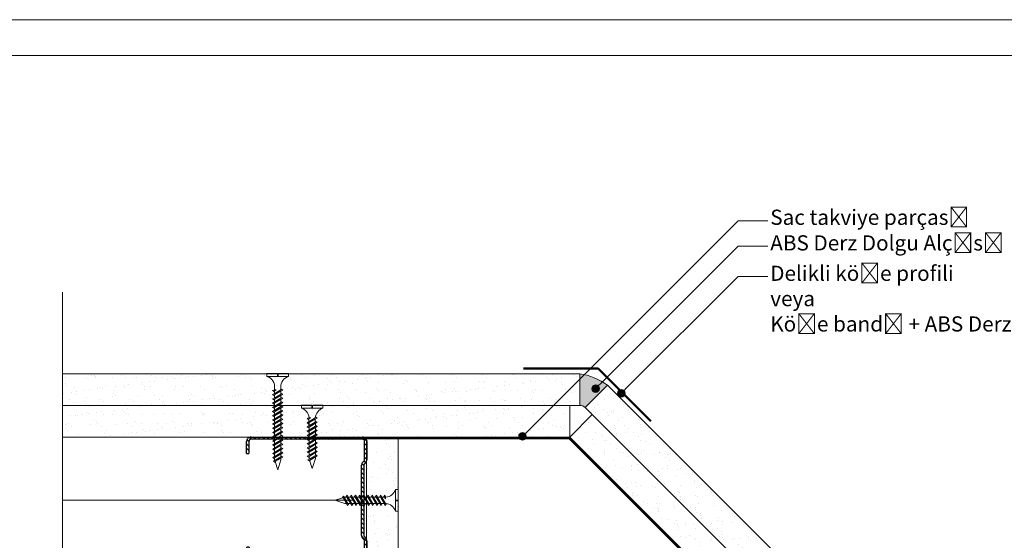
# Model space of a CAD drawing. Units: millimetres. Extents: x 20543 to 33908, y -12799 to 8201.
# Drawn here: x 28193 to 28581, y 2937 to 3143 of the extents above; entities that cross this region are included whole.
import ezdxf
from ezdxf import colors
from ezdxf.entities.mleader import LeaderData, LeaderLine
from ezdxf.math import Vec2, Vec3

# ---------------------------------------------------------------- set-up
doc = ezdxf.new("R2010")
doc.units = ezdxf.units.MM
doc.set_wipeout_variables(frame=1)
doc.linetypes.add('DASHED2', pattern=[0.375, 0.25, -0.125])
for name, color, linetype, lineweight in [('ABS_AlçıLevha', 7, 'Continuous', 13), ('ABS_Borozan_25', 254, 'Continuous', 0), ('ABS_Borozan_38', 254, 'Continuous', 0), ('ABS_Derz_Alçı', 255, 'Continuous', 0), ('ABS_Derz_Bandı', 70, 'Continuous', 40), ('ABS_Hatch_INTREMEFIT', 141, 'Continuous', 0), ('ABS_Insulation', 34, 'BATTING', 0), ('ABS_Kesik', 151, 'DASHED2', 5), ('ABS_KESIT_SEMBOL', 251, 'Continuous', 0), ('ABS_Lejand', 7, 'Continuous', 0), ('ABS_Multileader', 41, 'Continuous', 0), ('ABS_Profil_C', 151, 'Continuous', 0), ('ABS_Vida', 251, 'Continuous', 0)]:
    doc.layers.add(name, color=color, linetype=linetype, lineweight=lineweight)
doc.layers.add('ABS_Profil_DC50', color=151, linetype='Continuous')
doc.styles.add('ABS1.2', font='segoepr.ttf')
doc.linetypes.add('BATTING', pattern='A,0.00254,-2.54,[134,ltypeshp.shx,S=2.54,R=0,X=-2.54,Y=0],-5.08,[134,ltypeshp.shx,S=2.54,R=180,X=2.54,Y=0],-2.54', length=10.16254)

# ---------------------------------------------------------------- blocks, each defined once
blk = doc.blocks.new('A4 yatay - A4 yatay-357034-Unnamed')
at = {"layer": 'ABS_Lejand'}
for p, q in [((209.7679235395533, 239.3281883347593), (-87.23207646044675, 239.3281883347593)), ((204.7679235395534, 234.3281883347594), (-82.23207646044673, 234.3281883347594))]:
    blk.add_line(p, q, dxfattribs=at)
blk = doc.blocks.new('*U252')
at = {"layer": 'ABS_Hatch_INTREMEFIT'}
h = blk.add_hatch(dxfattribs=at)
h.set_pattern_fill('AR-SAND', color=256, scale=0.015, style=0)
h.set_pattern_definition([(37.50000000000001, (16.1070017725744, 0), (-0.02400046943976069, 0.7341198559940135), [0, -0.5791200000000001, 0, -0.6476999999999999, 0, -0.6191249999999999]), (7.499999999999999, (16.1070017725744, 0), (0.674284924707004, 1.075237650852531), [0, -0.31242, 0, -0.52197, 0, -0.200025]), (327.5, (15.6383717725744, 0), (1.186488555362187, 0.002155777017818643), [0, -0.1905, 0, -0.6858, 0, -0.89535]), (317.5, (15.6383717725744, 0), (1.145334678708446, 0.3343939848858244), [0, -0.09524999999999999, 0, -0.4495799999999999, 0, -0.51435])])
h.paths.add_polyline_path([(45.78443896523233, 1.25), (25.35732726638433, 1.25), (25.35732726638433, 0), (45.78443896523233, 0)])
at = {"layer": 'ABS_AlçıLevha'}
blk.add_lwpolyline([(45.78443896523233, 1.25), (25.35732726638433, 1.25), (25.35732726638433, 0), (45.78443896523233, 0)], close=True, dxfattribs=at)
blk = doc.blocks.new('*U253')
at = {"layer": 'ABS_Hatch_INTREMEFIT'}
h = blk.add_hatch(dxfattribs=at)
h.set_pattern_fill('AR-SAND', color=256, scale=0.015, style=0)
h.set_pattern_definition([(37.50000000000001, (16.49221514153432, 0), (-0.02400046943976069, 0.7341198559940135), [0, -0.5791200000000001, 0, -0.6476999999999999, 0, -0.6191249999999999]), (7.499999999999999, (16.49221514153432, 0), (0.674284924707004, 1.075237650852531), [0, -0.31242, 0, -0.52197, 0, -0.200025]), (327.5, (16.02358514153432, 0), (1.186488555362187, 0.002155777017818643), [0, -0.1905, 0, -0.6858, 0, -0.89535]), (317.5, (16.02358514153432, 0), (1.145334678708446, 0.3343939848858244), [0, -0.09524999999999999, 0, -0.4495799999999999, 0, -0.51435])])
h.paths.add_polyline_path([(45.77546582511015, 1.25), (25.75151377546644, 1.25), (25.75151377546644, 0), (45.77546582511015, 0)])
at = {"layer": 'ABS_AlçıLevha'}
blk.add_lwpolyline([(45.77546582511015, 1.25), (25.75151377546644, 1.25), (25.75151377546644, 0), (45.77546582511015, 0)], close=True, dxfattribs=at)
blk = doc.blocks.new('*U254')
at = {"layer": 'ABS_Hatch_INTREMEFIT'}
h = blk.add_hatch(dxfattribs=at)
h.set_pattern_fill('AR-SAND', color=256, scale=0.015, style=0)
h.set_pattern_definition([(37.50000000000001, (12.17812200545475, 0), (-0.02400046943976069, 0.7341198559940135), [0, -0.5791200000000001, 0, -0.6476999999999999, 0, -0.6191249999999999]), (7.499999999999999, (12.17812200545475, 0), (0.674284924707004, 1.075237650852531), [0, -0.31242, 0, -0.52197, 0, -0.200025]), (327.5, (11.70949200545475, 0), (1.186488555362187, 0.002155777017818643), [0, -0.1905, 0, -0.6858, 0, -0.89535]), (317.5, (11.70949200545475, 0), (1.145334678708446, 0.3343939848858244), [0, -0.09524999999999999, 0, -0.4495799999999999, 0, -0.51435])])
h.paths.add_polyline_path([(44.30599144407655, 1.25), (22.90689502042046, 1.25), (22.90689502042046, 0), (44.30599144407655, 0)])
at = {"layer": 'ABS_AlçıLevha'}
blk.add_lwpolyline([(44.30599144407655, 1.25), (22.90689502042046, 1.25), (22.90689502042046, 0), (44.30599144407655, 0)], close=True, dxfattribs=at)
blk = doc.blocks.new('*U255')
at = {"layer": 'ABS_Hatch_INTREMEFIT'}
h = blk.add_hatch(dxfattribs=at)
h.set_pattern_fill('AR-SAND', color=256, scale=0.015, style=0)
h.set_pattern_definition([(37.50000000000001, (12.82041586555025, 0), (-0.02400046943976069, 0.7341198559940135), [0, -0.5791200000000001, 0, -0.6476999999999999, 0, -0.6191249999999999]), (7.499999999999999, (12.82041586555025, 0), (0.674284924707004, 1.075237650852531), [0, -0.31242, 0, -0.52197, 0, -0.200025]), (327.5, (12.35178586555025, 0), (1.186488555362187, 0.002155777017818643), [0, -0.1905, 0, -0.6858, 0, -0.89535]), (317.5, (12.35178586555025, 0), (1.145334678708446, 0.3343939848858244), [0, -0.09524999999999999, 0, -0.4495799999999999, 0, -0.51435])])
h.paths.add_polyline_path([(44.42978810762281, 1.25), (23.4253922169697, 1.25), (23.4253922169697, 0), (44.42978810762281, 0)])
at = {"layer": 'ABS_AlçıLevha'}
blk.add_lwpolyline([(44.42978810762281, 1.25), (23.4253922169697, 1.25), (23.4253922169697, 0), (44.42978810762281, 0)], close=True, dxfattribs=at)
blk = doc.blocks.new('*U250')
at = {"layer": 'ABS_Hatch_INTREMEFIT'}
h = blk.add_hatch(dxfattribs=at)
h.set_pattern_fill('AR-SAND', color=256, scale=0.015, style=0)
h.set_pattern_definition([(37.50000000000001, (10.89519721447468, 0), (-0.02400046943976069, 0.7341198559940135), [0, -0.5791200000000001, 0, -0.6476999999999999, 0, -0.6191249999999999]), (7.499999999999999, (10.89519721447468, 0), (0.674284924707004, 1.075237650852531), [0, -0.31242, 0, -0.52197, 0, -0.200025]), (327.5, (10.42656721447468, 0), (1.186488555362187, 0.002155777017818643), [0, -0.1905, 0, -0.6858, 0, -0.89535]), (317.5, (10.42656721447468, 0), (1.145334678708446, 0.3343939848858244), [0, -0.09524999999999999, 0, -0.4495799999999999, 0, -0.51435])])
h.paths.add_polyline_path([(40.465239738694, 1.25), (25.46472193482294, 1.25), (25.46472193482294, 0), (40.465239738694, 0)])
at = {"layer": 'ABS_AlçıLevha'}
blk.add_lwpolyline([(40.465239738694, 1.25), (25.46472193482294, 1.25), (25.46472193482294, 0), (40.465239738694, 0)], close=True, dxfattribs=at)
blk = doc.blocks.new('BOROZAN_38')
at = {"layer": 'ABS_Vida'}
for p, q in [((4.249999999992895, 37.99999999999699), (2.99999999999288, 34.03411558158103)), ((4.249999999992895, 37.99999999999699), (5.296664621535626, 34.72577321984926)), ((5.899808991555062, 34.58647310962687), (5.198339559632757, 35.03335842356745)), ((5.495497233678336, 33.18839993579303), (2.245497233678336, 31.26465021677058)), ((6.245497233678336, 33.12988084939269), (2.245497233678336, 31.26465021677058)), ((2.245497233678336, 32.91971709521448), (2.995497233678336, 32.44191439960986)), ((5.495497233678336, 31.53333305734549), (2.245497233678336, 29.60958333832667)), ((6.245497233678336, 31.47481397094879), (2.245497233678336, 29.60958333832667)), ((2.245497233678336, 31.26465021677058), (2.995497233678336, 30.78684752116595)), ((5.294692910829497, 34.73194122041667), (2.24999999999288, 32.92971748757617)), ((5.294692910829497, 34.73194122041667), (2.24999999999288, 32.92971748757617)), ((2.24999999999288, 32.92971748757617), (5.89999999999435, 34.58635142383054)), ((2.995497233678336, 31.20613113037024), (6.245497233678336, 33.12988084939269)), ((2.995497233678336, 32.8501642296257), (2.995497233678336, 31.70859245962191)), ((2.995497233678336, 29.55106425192633), (6.245497233678336, 31.47481397094879)), ((2.995497233678336, 31.20613113037024), (2.995497233678336, 30.05352558117801)), ((2.99999999999288, 32.86016462198739), (5.899808991555062, 34.58647310962687)), ((2.99999999999288, 34.03411558158103), (2.99999999999288, 33.37365973042751)), ((5.432470617554074, 34.30093834922872), (5.495497233678336, 34.10377544706779)), ((5.495497233678336, 34.10377544706779), (5.495497233678336, 33.18839993578939)), ((6.245497233678336, 33.12988084939269), (5.495497233678336, 33.60768354499731)), ((5.495497233678336, 32.68593860654136), (5.495497233678336, 31.53333305734549)), ((6.245497233678336, 31.47481397094879), (5.495497233678336, 31.95261666655341)), ((5.495497233678336, 29.87826617890522), (2.245497233678336, 27.95451645988277)), ((2.245497233678336, 27.95451645988277), (6.245497233678336, 29.81974709250488)), ((2.245497233678336, 29.60958333832667), (2.995497233678336, 29.13178064272205)), ((5.495497233678336, 28.22319930045768), (2.245497233678336, 26.29944958143886)), ((6.245497233678336, 28.16468021406098), (2.245497233678336, 26.29944958143886)), ((2.995497233678336, 27.47671376427814), (2.245497233678336, 27.95451645988277)), ((6.245497233678336, 29.81974709250488), (2.995497233678336, 27.89599737348243)), ((2.995497233678336, 29.55106425192633), (2.995497233678336, 28.3984587027341)), ((2.995497233678336, 27.89599737348243), (2.995497233678336, 26.7433918242902)), ((2.99999999999288, 26.23989710821178), (6.24999999999288, 28.17468060642267)), ((6.245497233678336, 28.16468021406098), (2.99999999999288, 26.23989710821178)), ((5.495497233678336, 31.03087172809745), (5.495497233678336, 29.87826617890158)), ((6.245497233678336, 29.81974709250488), (5.495497233678336, 30.29754978810951)), ((5.495497233678336, 29.37580484965355), (5.495497233678336, 28.22319930045768)), ((6.245497233678336, 28.16468021406098), (5.495497233678336, 28.6424829096656)), ((5.495497233678336, 27.7206133566221), (5.495497233678336, 26.56813242201378)), ((5.49999999999288, 27.72819210683218), (5.49999999999288, 26.57813281437546)), ((2.245497233678336, 26.29944958143886), (3.00875544667376, 25.82782929208469)), ((5.49999999999288, 26.57813281437546), (2.24999999999288, 24.65438309535665)), ((6.24999999999288, 26.51961372797876), (2.24999999999288, 24.65438309535665)), ((5.49999999999288, 24.9230659359352), (2.24999999999288, 22.99931621691275)), ((6.24999999999288, 24.86454684953486), (2.24999999999288, 22.99931621691275)), ((2.24999999999288, 24.65438309535665), (2.99999999999288, 24.17658039975203)), ((2.99999999999288, 24.58483022976787), (6.24999999999288, 26.51961372797876)), ((2.99999999999288, 26.23989710821178), (2.99999999999288, 25.09832533820799)), ((2.99999999999288, 22.94079713051241), (6.24999999999288, 24.86454684953486)), ((2.99999999999288, 24.58483022976787), (2.99999999999288, 23.44325845976408)), ((6.24999999999288, 26.51961372797876), (5.49999999999288, 26.99741642358339)), ((5.49999999999288, 26.07312522839192), (5.49999999999288, 24.92306593593156)), ((6.24999999999288, 24.86454684953486), (5.49999999999288, 25.34234954513948)), ((5.49999999999288, 24.42060460668353), (5.49999999999288, 23.26799905748766)), ((6.24999999999288, 23.20947997109096), (5.49999999999288, 23.68728266669558)), ((5.49999999999288, 23.26799905749129), (2.24999999999288, 21.34424933846884)), ((2.24999999999288, 21.34424933846884), (6.24999999999288, 23.20947997109096)), ((2.24999999999288, 22.99931621691275), (2.99999999999288, 22.52151352130812)), ((5.49999999999288, 21.61293217904375), (2.24999999999288, 19.68918246002494)), ((6.24999999999288, 21.55441309264705), (2.24999999999288, 19.68918246002494)), ((2.99999999999288, 20.86644664286422), (2.24999999999288, 21.34424933846884)), ((2.24999999999288, 19.68918246002494), (3.013258212981029, 19.21756217067076)), ((5.504502766300149, 19.96786569296154), (2.254502766300149, 18.04411597394272)), ((6.254502766300149, 19.90934660656484), (2.254502766300149, 18.04411597394272)), ((6.24999999999288, 23.20947997109096), (2.99999999999288, 21.2857302520685)), ((2.99999999999288, 22.94079713051241), (2.99999999999288, 21.78819158132018)), ((2.99999999999288, 21.2857302520685), (2.99999999999288, 20.13312470287627)), ((3.004502766300149, 19.62962998679785), (6.254502766300149, 21.56441348500874)), ((6.24999999999288, 21.55441309264705), (3.004502766300149, 19.62962998679785)), ((3.004502766300149, 17.97456310835395), (6.254502766300149, 19.90934660656484)), ((3.004502766300149, 19.62962998679785), (3.004502766300149, 18.48805821679406)), ((5.49999999999288, 22.76553772823962), (5.49999999999288, 21.61293217904375)), ((6.24999999999288, 21.55441309264705), (5.49999999999288, 22.03221578825168)), ((5.49999999999288, 21.11034623520817), (5.49999999999288, 19.95786530059985)), ((5.504502766300149, 21.11792498541826), (5.504502766300149, 19.96786569296154)), ((6.254502766300149, 19.90934660656484), (5.504502766300149, 20.38714930216946)), ((5.504502766300149, 19.46285810697799), (5.504502766300149, 18.31279881451763)), ((5.504502766300149, 18.31279881452491), (2.254502766300149, 16.38904909550246)), ((2.254502766300149, 16.38904909550246), (6.254502766300149, 18.25427972812457)), ((2.254502766300149, 18.04411597394272), (2.972134238779901, 17.58693430460734)), ((5.504502766300149, 16.65773193607737), (2.254502766300149, 14.73398221705855)), ((6.254502766300149, 16.59921284968067), (2.254502766300149, 14.73398221705855)), ((3.004502766300149, 15.91124639989783), (2.254502766300149, 16.38904909550246)), ((6.254502766300149, 18.25427972812457), (3.004502766300149, 16.33053000910212)), ((3.004502766300149, 17.98559688754602), (3.004502766300149, 16.83299133835379)), ((3.004502766300149, 17.97456310835395), (3.004502766300149, 17.87084879742969)), ((3.004502766300149, 16.33053000910212), (3.004502766300149, 15.17792445990989)), ((3.009005532614694, 14.67442974383147), (6.259005532614694, 16.60921324204236)), ((6.254502766300149, 16.59921284968067), (3.009005532614694, 14.67442974383147)), ((5.504502766300149, 18.31279881452127), (4.8458089110283, 17.92290277790443)), ((4.8458089110283, 17.92290277790443), (5.694671579556754, 17.92290277790443)), ((5.491343118090455, 17.80254798694358), (5.491343118090455, 17.92290277790443)), ((6.254502766300149, 18.25427972812093), (5.504502766300149, 18.73208242372556)), ((5.504502766300149, 17.81033748527324), (5.504502766300149, 16.65773193607737)), ((6.254502766300149, 16.59921284968067), (5.504502766300149, 17.07701554528529)), ((5.504502766300149, 16.15514599224178), (5.504502766300149, 15.00266505763346)), ((5.509005532614694, 16.16272474245187), (5.509005532614694, 15.01266544999515)), ((6.254502766300149, 18.25427972812093), (5.54386260326298, 17.92290277790443)), ((5.694671579556754, 17.92290277790443), (6.254502766300149, 18.25427972812093)), ((2.254502766300149, 14.73398221705855), (3.017760979295574, 14.26236192770438)), ((5.509005532614694, 15.01266544999515), (2.259005532614694, 13.08891573097634)), ((6.259005532614694, 14.95414636359845), (2.259005532614694, 13.08891573097634)), ((5.509005532614694, 13.35759857155489), (2.259005532614694, 11.43384885253244)), ((6.259005532614694, 13.29907948515455), (2.259005532614694, 11.43384885253244)), ((2.259005532614694, 13.08891573097634), (3.009005532614694, 12.61111303537172)), ((5.509005532614694, 11.70253169311098), (2.259005532614694, 9.778781974088531)), ((3.009005532614694, 13.01936286538756), (6.259005532614694, 14.95414636359845)), ((3.009005532614694, 14.67442974383147), (3.009005532614694, 13.53285797382767)), ((3.009005532614694, 11.3753297661321), (6.259005532614694, 13.29907948515455)), ((3.009005532614694, 13.01936286538756), (3.009005532614694, 11.87779109538377)), ((6.259005532614694, 14.95414636359845), (5.509005532614694, 15.43194905920308)), ((5.509005532614694, 14.50765786401161), (5.509005532614694, 13.35759857155125)), ((6.259005532614694, 13.29907948515455), (5.509005532614694, 13.77688218075917)), ((5.509005532614694, 12.85513724230321), (5.509005532614694, 11.70253169310735)), ((6.259005532614694, 11.64401260671065), (5.509005532614694, 12.12181530231527)), ((2.259005532614694, 9.778781974088531), (6.259005532614694, 11.64401260671065)), ((2.259005532614694, 11.43384885253244), (3.009005532614694, 10.95604615692781)), ((5.509005532614694, 10.04746481466344), (2.259005532614694, 8.123715095644627)), ((6.259005532614694, 9.988945728266742), (2.259005532614694, 8.123715095644627)), ((3.009005532614694, 9.300979278483908), (2.259005532614694, 9.778781974088531)), ((2.259005532614694, 8.123715095644627), (3.022263745602842, 7.652094806290449)), ((5.513508298921963, 8.402398328581228), (2.263508298921963, 6.478648609562413)), ((6.263508298921963, 8.343879242184528), (2.263508298921963, 6.478648609562413)), ((6.259005532614694, 11.64401260671065), (3.009005532614694, 9.720262887688193)), ((3.009005532614694, 11.3753297661321), (3.009005532614694, 10.22272421693987)), ((3.009005532614694, 9.720262887688193), (3.009005532614694, 8.567657338495962)), ((3.013508298921963, 8.064162622417541), (6.263508298921963, 9.998946120628432)), ((6.259005532614694, 9.988945728266742), (3.013508298921963, 8.064162622417541)), ((3.013508298921963, 6.409095743973637), (6.263508298921963, 8.343879242184528)), ((3.013508298921963, 8.064162622417541), (3.013508298921963, 6.922590852413748)), ((5.509005532614694, 11.20007036385931), (5.509005532614694, 10.04746481466344)), ((6.259005532614694, 9.988945728266742), (5.509005532614694, 10.46674842387137)), ((5.509005532614694, 9.544878870827858), (5.509005532614694, 8.392397936219538)), ((5.513508298921963, 9.552457621037945), (5.513508298921963, 8.402398328581228)), ((6.263508298921963, 8.343879242184528), (5.513508298921963, 8.821681937789151)), ((5.513508298921963, 7.897390742597679), (5.513508298921963, 6.747331450137324)), ((2.263508298921963, 6.478648609562413), (2.981139771401715, 6.021466940227029)), ((3.013508298921963, 6.409095743973637), (3.013508298921963, 5.440953620695183)), ((5.513508298921963, 6.747331450140962), (4.854814443650113, 6.357435413524115)), ((4.854814443650113, 6.357435413524115), (5.703677112178568, 6.357435413524115)), ((5.500348650712269, 5.744714845227804), (5.500348650712269, 6.357435413524115)), ((6.263508298921963, 6.688812363740624), (5.513508298921963, 7.166615059345247)), ((6.263508298921963, 6.688812363740624), (5.552868135884793, 6.357435413524115)), ((5.703677112178568, 6.357435413524115), (6.263508298921963, 6.688812363740624)), ((0, 1.069598729331162), (0, 0)), ((0, 1.069598729331162), (8.5, 1.069598729331162)), ((0, 0), (4.07811015182142, 0)), ((4.07811015182142, 0), (4.07811015182142, 1.069598729327751)), ((4.36720546162087, 0), (4.36720546162087, 1.069598729327751)), ((4.36720546162087, 0), (8.5, 0)), ((8.5, 1.069598729331162), (8.5, 0))]:
    blk.add_line(p, q, dxfattribs=at)
for centre, radius, start, end in [((-1.362856214301132, 5.224960339790499), 4.381691391459969, 288.1215718786534, 2.825511829149102), ((9.85670106903612, 5.231948965451579), 4.386426249248775, 173.2868703507717, 251.9832322253958)]:
    blk.add_arc(centre, radius, start, end, dxfattribs=at)
blk = doc.blocks.new('BOROZAN_25')
at = {"layer": 'ABS_Vida'}
for p, q in [((4.25000000000729, 25.00000000000137), (3.000000000007276, 21.03411558158542)), ((4.25000000000729, 25.00000000000137), (5.296664621550022, 21.72577321985364)), ((5.495497233692731, 20.18839993579741), (2.245497233692731, 18.26465021677496)), ((6.245497233692731, 20.12988084939708), (2.245497233692731, 18.26465021677496)), ((2.245497233692731, 19.91971709521886), (2.995497233692731, 19.44191439961424)), ((5.294692910843892, 21.73194122042106), (2.250000000007276, 19.92971748758055)), ((5.294692910843892, 21.73194122042106), (2.250000000007276, 19.92971748758055)), ((2.250000000007276, 19.92971748758055), (5.900000000008745, 21.58635142383492)), ((2.995497233692731, 18.20613113037462), (6.245497233692731, 20.12988084939708)), ((2.995497233692731, 19.85016422963009), (2.995497233692731, 18.7085924596263)), ((3.000000000007276, 19.86016462199178), (5.899808991569458, 21.58647310963125)), ((3.000000000007276, 21.03411558158542), (3.000000000007276, 20.37365973043189)), ((5.899808991569458, 21.58647310963125), (5.198339559647152, 22.03335842357183)), ((5.43247061756847, 21.3009383492331), (5.495497233692731, 21.10377544707217)), ((5.495497233692731, 21.10377544707217), (5.495497233692731, 20.18839993579378)), ((6.245497233692731, 20.12988084939708), (5.495497233692731, 20.6076835450017)), ((5.495497233692731, 19.68593860654574), (5.495497233692731, 18.53333305734987)), ((5.495497233692731, 18.53333305734987), (2.245497233692731, 16.60958333833106)), ((6.245497233692731, 18.47481397095317), (2.245497233692731, 16.60958333833106)), ((2.245497233692731, 18.26465021677496), (2.995497233692731, 17.78684752117034)), ((5.495497233692731, 16.87826617890961), (2.245497233692731, 14.95451645988715)), ((2.245497233692731, 14.95451645988715), (6.245497233692731, 16.81974709250927)), ((2.245497233692731, 16.60958333833106), (2.995497233692731, 16.13178064272643)), ((2.995497233692731, 16.55106425193072), (6.245497233692731, 18.47481397095317)), ((2.995497233692731, 18.20613113037462), (2.995497233692731, 17.05352558118239)), ((6.245497233692731, 16.81974709250927), (2.995497233692731, 14.89599737348681)), ((2.995497233692731, 16.55106425193072), (2.995497233692731, 15.39845870273849)), ((6.245497233692731, 18.47481397095317), (5.495497233692731, 18.95261666655779)), ((5.495497233692731, 18.03087172810184), (5.495497233692731, 16.87826617890597)), ((6.245497233692731, 16.81974709250927), (5.495497233692731, 17.29754978811389)), ((5.495497233692731, 16.37580484965793), (5.495497233692731, 15.22319930046206)), ((6.245497233692731, 15.16468021406536), (5.495497233692731, 15.64248290966999)), ((5.495497233692731, 15.22319930046206), (2.245497233692731, 13.29944958144325)), ((6.245497233692731, 15.16468021406536), (2.245497233692731, 13.29944958144325)), ((2.995497233692731, 14.47671376428253), (2.245497233692731, 14.95451645988715)), ((2.245497233692731, 13.29944958144325), (3.008755446688156, 12.82782929208907)), ((5.500000000007276, 13.57813281437985), (2.250000000007276, 11.65438309536103)), ((6.250000000007276, 13.51961372798315), (2.250000000007276, 11.65438309536103)), ((5.500000000007276, 11.92306593593958), (2.250000000007276, 9.99931621691713)), ((6.250000000007276, 11.86454684953924), (2.250000000007276, 9.99931621691713)), ((2.995497233692731, 14.89599737348681), (2.995497233692731, 13.74339182429458)), ((3.000000000007276, 13.23989710821616), (6.250000000007276, 15.17468060642705)), ((6.245497233692731, 15.16468021406536), (3.000000000007276, 13.23989710821616)), ((3.000000000007276, 11.58483022977226), (6.250000000007276, 13.51961372798315)), ((3.000000000007276, 13.23989710821616), (3.000000000007276, 12.09832533821237)), ((3.000000000007276, 9.940797130516792), (6.250000000007276, 11.86454684953924)), ((5.495497233692731, 14.72061335662648), (5.495497233692731, 13.56813242201816)), ((5.500000000007276, 14.72819210683657), (5.500000000007276, 13.57813281437985)), ((6.250000000007276, 13.51961372798315), (5.500000000007276, 13.99741642358777)), ((5.500000000007276, 13.0731252283963), (5.500000000007276, 11.92306593593594)), ((6.250000000007276, 11.86454684953924), (5.500000000007276, 12.34234954514387)), ((2.250000000007276, 11.65438309536103), (3.000000000007276, 11.17658039975641)), ((5.500000000007276, 10.26799905749568), (2.250000000007276, 8.344249338473226)), ((2.250000000007276, 8.344249338473226), (6.250000000007276, 10.20947997109534)), ((2.250000000007276, 9.99931621691713), (3.000000000007276, 9.521513521312507)), ((5.500000000007276, 8.612932179048137), (2.250000000007276, 6.689182460029322)), ((6.250000000007276, 8.554413092651437), (2.250000000007276, 6.689182460029322)), ((3.000000000007276, 7.866446642868603), (2.250000000007276, 8.344249338473226)), ((3.000000000007276, 11.58483022977226), (3.000000000007276, 10.44325845976847)), ((6.250000000007276, 10.20947997109534), (3.000000000007276, 8.285730252072888)), ((3.000000000007276, 9.940797130516792), (3.000000000007276, 8.788191581324561)), ((3.000000000007276, 8.285730252072888), (3.000000000007276, 7.133124702880657)), ((3.004502766314545, 6.629629986802236), (6.254502766314545, 8.564413485013127)), ((6.250000000007276, 8.554413092651437), (3.004502766314545, 6.629629986802236)), ((5.500000000007276, 11.42060460668791), (5.500000000007276, 10.26799905749204)), ((6.250000000007276, 10.20947997109534), (5.500000000007276, 10.68728266669996)), ((5.500000000007276, 9.765537728244006), (5.500000000007276, 8.612932179048137)), ((6.250000000007276, 8.554413092651437), (5.500000000007276, 9.03221578825606)), ((5.500000000007276, 8.110346235212553), (5.500000000007276, 6.957865300604233)), ((5.504502766314545, 8.11792498542264), (5.504502766314545, 6.967865692965923)), ((2.250000000007276, 6.689182460029322), (3.013258212995424, 6.217562170675144)), ((5.504502766314545, 6.967865692965923), (2.254502766314545, 5.044115973947108)), ((6.254502766314545, 6.909346606569223), (2.254502766314545, 5.044115973947108)), ((2.254502766314545, 5.044115973947108), (2.972134238794293, 4.586934304611723)), ((3.004502766314545, 4.974563108358332), (6.254502766314545, 6.909346606569223)), ((3.004502766314545, 6.629629986802236), (3.004502766314545, 5.488058216798443)), ((3.004502766314545, 4.974563108358332), (3.004502766314545, 4.870848797434071)), ((5.504502766314545, 5.312798814525657), (4.845808911042695, 4.92290277790881)), ((4.845808911042695, 4.92290277790881), (5.69467157957115, 4.92290277790881)), ((5.491343118104851, 4.802547986947964), (5.491343118104851, 4.92290277790881)), ((6.254502766314545, 6.909346606569223), (5.504502766314545, 7.387149302173846)), ((5.504502766314545, 6.462858106982374), (5.504502766314545, 5.312798814522019)), ((6.254502766314545, 5.254279728125319), (5.504502766314545, 5.732082423729942)), ((6.254502766314545, 5.254279728125319), (5.543862603277375, 4.92290277790881)), ((5.69467157957115, 4.92290277790881), (6.254502766314545, 5.254279728125319)), ((0, 1.069598729331164), (0, 0)), ((0, 1.069598729331164), (8.5, 1.069598729331164)), ((0, 0), (4.07811015182142, -3.231174267785264e-27)), ((4.07811015182142, 0), (4.078110151821416, 1.069598729327757)), ((4.367205461620866, 0), (4.367205461620866, 1.069598729327757)), ((4.367205461620863, -3.231174267785264e-27), (8.5, 0)), ((8.5, 1.069598729331164), (8.5, 0))]:
    blk.add_line(p, q, dxfattribs=at)
for centre, radius, start, end in [((-1.362856214301129, 5.224960339790499), 4.381691391459969, 288.1215718786534, 355.3645189162332), ((9.856701069036117, 5.231948965451575), 4.386426249248775, 185.6178601787237, 251.9832322253959)]:
    blk.add_arc(centre, radius, start, end, dxfattribs=at)
blk = doc.blocks.new('ABS_PROFİL_DC50')
at = {"layer": 'ABS_Profil_DC50'}
h = blk.add_hatch(dxfattribs=at)
h.set_pattern_fill('ANSI31', color=256, scale=0.4)
h.set_pattern_definition([(45, (-4.544229697328262, 30.61396574983853), (-0.8980256121069153, 0.8980256121069153), [])])
h.paths.add_polyline_path([(-27.79422969732425, -14.78603425015201, -0.4142135623730345), (-28.64422969732112, -13.93603425015532), (-28.64422969733021, 30.06396574984576, -0.4142135623731084), (-27.79422969733235, 30.91396574984394), (-20.71555004089914, 30.91396574984508, -0.1989123673800154), (-20.11450927689106, 30.66500651385347), (-19.64674232392156, 30.19723956088284, 0.1989123673799843), (-18.48001613496256, 29.71396574983935), (9.391556740300004, 29.71396574984048, 0.1989123673777527), (10.55828292924783, 30.19723956087359), (11.0260498822356, 30.66500651385453, -0.1989123673777594), (11.62709064624548, 30.91396574984393), (18.70577030267626, 30.91396574984394, -0.4142135623730802), (19.55577030266915, 30.06396574985109), (19.55577030267143, -13.83603425015462, -0.4142135623732504), (18.70577030266904, -14.68603425015665), (13.90577030267087, -14.68603425015438), (13.90577030266861, -15.58603425015242), (18.70577030266083, -15.58603425016152, 0.4142135623736954), (20.4557703026706, -13.83603425015479), (20.45577030266379, 30.06396574985114, 0.4142135623728148), (18.70577030267181, 31.81396574984426), (11.62709064624158, 31.81396574984994, 0.1989123673798683), (10.38965377916018, 31.30140261692495), (9.921886826185407, 30.83363566395016, -0.1989123673796238), (9.391556740297347, 30.6139657498408), (-18.48001613494936, 30.61396574983739, -0.1989123673781102), (-19.01034622083787, 30.83363566394497), (-19.47811317382707, 31.30140261692848, 0.1989123673779545), (-20.71555004089732, 31.8139657498454), (-27.79422969732607, 31.8139657498488, 0.4142135623731902), (-29.5442296973294, 30.0639657498466), (-29.54422969733622, -13.93603425015413, 0.4142135623731405), (-27.79422969734056, -15.68603425015006), (-22.99422969732967, -15.68603425015006), (-22.99422969732967, -14.78603425015201)])
at = {"layer": 'ABS_Profil_C'}
blk.add_line((13.90577030267087, -14.68603425015665), (13.9057703026686, -15.58603425015697), dxfattribs=at)
at = {"layer": 'ABS_Profil_DC50'}
for p, q in [((-27.79422969732758, 31.8139657498488), (-20.71555004088958, 31.81396574984539)), ((-19.47811317381019, 31.3014026169116), (-19.01034622084461, 30.83363566395171)), ((9.921886826185812, 30.83363566395057), (10.38965377915139, 31.30140261691615)), ((11.62709064623078, 31.81396574984994), (18.70577030267333, 31.81396574984426)), ((-29.54422969733622, -13.9360342501562), (-29.5442296973294, 30.06396574984471)), ((-28.64422969733022, 30.06396574984471), (-28.64422969732112, -13.9360342501562)), ((-20.71555004088958, 30.91396574984508), (-27.79422969732758, 30.91396574984394)), ((-19.64674232391752, 30.1972395608788), (-20.11450927688537, 30.66500651384779)), ((-18.48001613495734, 30.61396574983739), (9.39155674029854, 30.6139657498408)), ((9.39155674029854, 29.71396574984048), (-18.48001613495734, 29.71396574983935)), ((11.0260498822243, 30.66500651384324), (10.55828292925645, 30.19723956088221)), ((18.70577030267333, 30.91396574984394), (11.62709064623533, 30.91396574984394)), ((19.55577030267142, -13.83603425015401), (19.55577030266915, 30.06396574984699)), ((20.45577030266378, 30.06396574984358), (20.4557703026706, -13.83603425015401)), ((-27.79422969732758, -14.78603425015201), (-22.99422969732967, -14.78603425015201)), ((-22.99422969732967, -15.68603425015233), (-22.99422969732967, -14.78603425015201)), ((13.90577030267087, -14.68603425015438), (13.9057703026686, -15.5860342501547)), ((13.90577030267087, -14.68603425015438), (18.70577030266651, -14.68603425015665)), ((-22.99422969732967, -15.68603425015006), (-27.79422969732758, -15.68603425015006)), ((18.70577030266651, -15.58603425016152), (13.90577030267087, -15.58603425015242))]:
    blk.add_line(p, q, dxfattribs=at)
for centre, radius, start, end in [((-27.79422969732692, 30.06396574984633), 1.750000000002481, 90.00000000002157, 180.0000000000527), ((-20.71555004089816, 30.06396574984235), 1.750000000003047, 44.99999999956661, 89.9999999997191), ((11.62709064624016, 30.06396574984497), 1.750000000004973, 90.00000000030654, 135.0000000004071), ((18.7057703026704, 30.06396574985087), 1.749999999993384, 359.999999999761, 89.99999999990392), ((-27.79422969733221, 30.06396574984594), 0.8499999999979992, 89.99999999968735, 180.0000000000827), ((-20.715550040899, 30.06396574984698), 0.8499999999980961, 44.99999999938871, 89.9999999993649), ((-18.48001613496263, 31.36396574983894), 1.649999999999597, 225.000000000129, 270.0000000001836), ((-18.48001613494945, 31.36396574983983), 0.7500000000024493, 224.9999999996201, 269.9999999993975), ((9.391556740297247, 31.36396574983832), 0.7499999999975216, 270.0000000000989, 315.0000000000442), ((9.391556740299933, 31.36396574983851), 1.649999999998022, 269.9999999999516, 315.0000000000056), ((11.62709064624548, 30.06396574983588), 0.8500000000080604, 90.00000000068313, 135.0000000006581), ((18.70577030267626, 30.06396574985106), 0.8499999999928853, 359.9999999997256, 90.00000000019786), ((-27.79422969734056, -13.93603425015441), 1.749999999995655, 180.0000000000586, 270.000000000425), ((-27.79422969732425, -13.93603425015515), 0.8499999999968644, 180.0000000000707, 269.9999999997761), ((18.70577030266944, -13.83603425015467), 0.8500000000019803, 269.9999999998021, 4.437509891577898e-11), ((18.70577030266415, -13.83603425015507), 1.750000000006455, 270.0000000000774, 3.419732393509573e-11)]:
    blk.add_arc(centre, radius, start, end, dxfattribs=at)
blk = doc.blocks.new('_Origin2')
at = {"true_color": 0xf1eb1f}
h = blk.add_hatch(color=2, dxfattribs=at)
h.dxf.hatch_style = 1
h.paths.add_polyline_path([(-0.5, 0, 1), (0.5, 0, 1)])
at = {"color": 0, "linetype": 'ByBlock', "lineweight": -2}
blk.add_line((-0.5, 0), (-1, 0), dxfattribs=at)
blk.add_circle((0, 0), 0.5, dxfattribs=at)
blk = doc.blocks.new('ABS_KESIT_SEMBOL')
blk.add_wipeout([(-9.90234309121307, -2.7000623958883807e-13), (15.70638410686701, -2.913225216616411e-13), (15.70638410686701, -3.4684170574682014), (-9.902343091213059, -3.46841705746796)]).dxf.layer = 'ABS_KESIT_SEMBOL'
at = {"layer": 'ABS_KESIT_SEMBOL'}
blk.add_lwpolyline([(-9.90234309121307, -2.557953848736361e-13), (-3.678645424375091, -2.557953848736361e-13), (2.423735892430898, -2.557953848736361e-13), (2.833505602238205, -1.125833024873941), (3.653045021852819, 1.125833024919018), (4.062814731660552, -2.557953848736361e-13), (15.70638410686703, -2.557953848736361e-13)], dxfattribs=at)

msp = doc.modelspace()

# ---------------------------------------------------------------- hatches: boundary and pattern name
at = {"layer": 'ABS_Derz_Alçı'}
h = msp.add_hatch(color=256, dxfattribs=at)
h.dxf.hatch_style = 1
edge = h.paths.add_edge_path()
edge.add_line((28413.91356924248, 3002.977679881257), (28413.91356924248, 2990.477679881257))
edge.add_arc((28414.11044249576, 2987.981938874957), 2.503494008057678, 40.48918706270189, 94.51036238394448, ccw=False)
edge.add_line((28416.01442108046, 2989.607468880023), (28424.85325584536, 2998.446303644964))
edge.add_arc((28410.08288357962, 2978.258576552188), 25.0141604304613, 53.80889144749318, 81.19102202958719)

# ---------------------------------------------------------------- linework, layer by layer
msp.add_lwpolyline([(28413.91356924248, 3002.977679881257), (28413.91356924248, 2990.477679881261, -0.2401764814487027), (28416.01442108046, 2989.607468880023, 1.434764529406607e-10), (28424.85325584536, 2998.446303644968, 0.120048851452042), (28413.91356924248, 3002.977679881257, 33.03027543857441)], format="xyb", close=True, dxfattribs=at)
at = {"layer": 'ABS_Derz_Bandı', "lineweight": 50}
for points in [[(28441.91110207341, 2984.216884542643), (28421.15033048882, 3004.977656127238), (28391.67788079648, 3004.977656127238)], [(28483.00950914809, 2904.227604502067), (28409.7594337689, 2977.477679881257), (28306.16818372386, 2977.477679881257)]]:
    msp.add_lwpolyline(points, dxfattribs=at)
at = {"layer": 'ABS_Insulation', "ltscale": 2.3}
msp.add_lwpolyline([(28324.59851647144, 2952.976983223581), (28202.642452254, 2952.976983223573)], dxfattribs=at)
at = {"layer": 'ABS_Kesik', "ltscale": 50}
msp.add_line((28329.71100945326, 2977.977746140169), (28209.73218365523, 2977.977737995524), dxfattribs=at)

# ---------------------------------------------------------------- block references
at = {"layer": 'ABS_AlçıLevha', "linetype": 'Continuous', "xscale": 10, "yscale": 10, "zscale": 10}
for name, p, rotation in [('*U252', (28667.48684190633, 3002.982843482762), 180), ('*U254', (28738.14908941982, 2685.160797273435), 134.9999999999999), ('*U253', (28667.48684190633, 2990.482843482762), 180), ('*U255', (28732.97658349231, 2672.655633671799), 134.9999999999999), ('*U250', (28342.21100945326, 2573.330446095822), 89.99999999999997)]:
    msp.add_blockref(name, p, dxfattribs=dict(at, rotation=rotation))
at = {"layer": 'ABS_Borozan_25'}
for p, rotation in [((28312.55254187357, 2990.503137473487), 180), ((28342.21106927734, 2948.727635842149), 89.99999999999997)]:
    msp.add_blockref('BOROZAN_25', p, dxfattribs=dict(at, rotation=rotation))
at = {"layer": 'ABS_Borozan_38', "rotation": 180}
msp.add_blockref('BOROZAN_38', (28298.95815661801, 3003.00316423952), dxfattribs=at)
at = {"layer": 'ABS_Lejand', "xscale": 2.828282828282828, "yscale": 2.828282828282828, "zscale": 2.828282828282828}
msp.add_blockref('A4 yatay - A4 yatay-357034-Unnamed', (28184.03295259022, 2465.909239566091), dxfattribs=at)
at = {"layer": 'ABS_Profil_DC50', "rotation": 270}
msp.add_blockref('ABS_PROFİL_DC50', (28298.10421797402, 2948.433450183927), dxfattribs=at)

# ---------------------------------------------------------------- leaders
at = {"layer": 'ABS_Multileader'}
ml = msp.add_multileader_mtext('Standard', dxfattribs=at)
ml.set_content('\\A1;Sac takviye parçası ', color=256, style='ABS1.2')
ml.set_leader_properties(lineweight=13)
ml.set_arrow_properties(name='ORIGIN2')
ml.build(insert=Vec2(0, 0))
ml.multileader.update_dxf_attribs({"dogleg_length": 11.68202927413063, "arrow_head_size": 3})
ctx = ml.context
ctx.base_point, ctx.char_height, ctx.arrow_head_size, ctx.landing_gap_size, ctx.plane_origin = Vec3(28488.10587751434, 3063.337251349782), 6, 3, 1, Vec3(28383.0884018065, 3213.780495379645)
notes = []
notes.append((ctx, [(0, (1, 1, 0), (28476.42384824021, 3063.337251349782), (1, 0), 11.68202927413063, [(0, [(28391.31139571909, 2978.224798828674)], 0, [])])]))
ctx.mtext.insert, ctx.mtext.flow_direction = Vec3(28489.10587751434, 3067.762609222992), 5
ml = msp.add_multileader_mtext('Standard', dxfattribs=at)
ml.set_content('ABS Derz Dolgu Alçısı', color=256, style='ABS1.2')
ml.set_leader_properties(lineweight=13)
ml.set_arrow_properties(name='ORIGIN2')
ml.build(insert=Vec2(0, 0))
ml.multileader.update_dxf_attribs({"dogleg_length": 11.68202927413063, "arrow_head_size": 3})
ctx = ml.context
ctx.base_point, ctx.char_height, ctx.arrow_head_size, ctx.landing_gap_size, ctx.plane_origin = Vec3(28488.10587751434, 3053.337251349782), 6, 3, 1, Vec3(28383.0884018065, 3203.780495379645)
notes.append((ctx, [(0, (1, 1, 0), (28476.42384824021, 3053.337251349782), (1, 0), 11.68202927413063, [(0, [(28420.18191039381, 2997.095313503382)], 0, [])])]))
ctx.mtext.insert, ctx.mtext.flow_direction = Vec3(28489.10587751434, 3057.643999816039), 5
ml = msp.add_multileader_mtext('Standard', dxfattribs=at)
ml.set_content('Delikli köşe profili\\Pveya\\PKöşe bandı + ABS Derz Dolgu Alçısı', color=256, style='ABS1.2')
ml.set_leader_properties(lineweight=13)
ml.set_arrow_properties(name='ORIGIN2')
ml.build(insert=Vec2(0, 0))
ml.multileader.update_dxf_attribs({"dogleg_length": 11.68202927413063, "arrow_head_size": 3})
ctx = ml.context
ctx.base_point, ctx.char_height, ctx.arrow_head_size, ctx.landing_gap_size, ctx.plane_origin = Vec3(28488.10587751434, 3041.337251349782), 6, 3, 1, Vec3(28383.0884018065, 3191.780495379645)
notes.append((ctx, [(0, (1, 1, 0), (28476.42384824021, 3041.337251349782), (1, 0), 11.68202927413063, [(0, [(28430.31018729446, 2995.223590404033)], 0, [])])]))
ctx.mtext.insert, ctx.mtext.flow_direction = Vec3(28489.10587751434, 3045.643999816039), 5
for ctx, leaders in notes:
    for number, flags, end, landing, length, lines in leaders:
        leader = LeaderData()
        leader.index, (leader.has_last_leader_line, leader.has_dogleg_vector, leader.attachment_direction) = number, flags
        leader.last_leader_point, leader.dogleg_vector, leader.dogleg_length = Vec3(end), Vec3(landing), length
        for number, points, colour, breaks in lines:
            line = LeaderLine()
            line.index, line.vertices, line.color, line.breaks = number, Vec3.list(points), colors.encode_raw_color(colour), breaks
            leader.lines.append(line)
        ctx.leaders.append(leader)

# ---------------------------------------------------------------- next in the draw order: block references
at = {"layer": 'ABS_KESIT_SEMBOL', "linetype": 'Continuous', "xscale": 10.35150983858958, "yscale": 10.35150983858958, "zscale": 10.35150983858958, "rotation": 270}
msp.add_blockref('ABS_KESIT_SEMBOL', (28209.73218365542, 2932.738904209561), dxfattribs=at)

doc.saveas('drawing.dxf')
